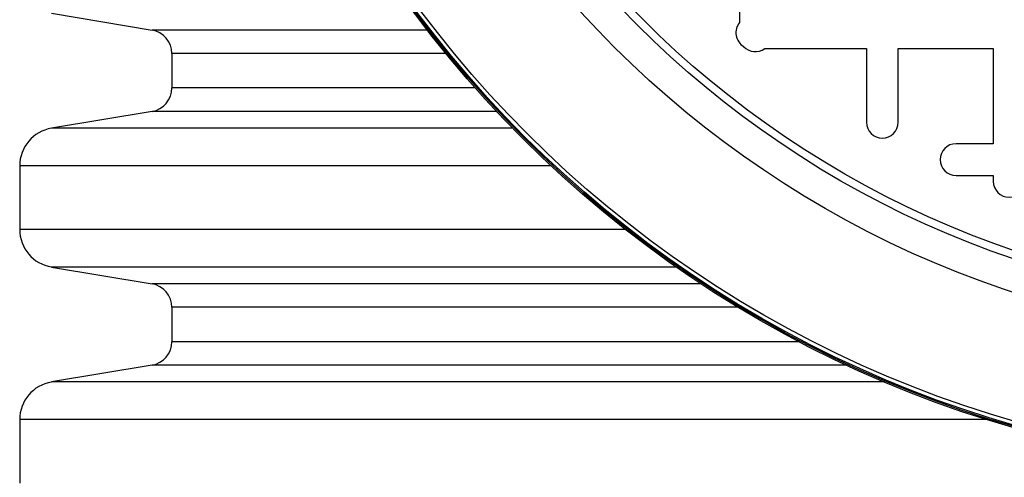
# Model space of a CAD drawing. Units: millimetres. Extents: x 848 to 35853, y 596 to 21728.
# Drawn here: x 33622 to 33862, y 9525 to 9636 of the extents above; entities that cross this region are included whole.
import ezdxf

# ---------------------------------------------------------------- set-up
doc = ezdxf.new("R2010")
doc.units = ezdxf.units.MM
doc.header["$LTSCALE"] = 85

msp = doc.modelspace()

# ---------------------------------------------------------------- linework, layer by layer
at = {"color": 7, "linetype": 'Continuous', "lineweight": 25}
for p, q in [((33797.27, 9660.23), (33797.27, 9635.73)), ((33629.96, 9637.97), (33654.42, 9633.87)), ((33721.35, 9633.87), (33654.42, 9633.87)), ((33803.4, 9629.39), (33828.11, 9629.39)), ((33828.11, 9629.39), (33828.11, 9611.46)), ((33835.82, 9611.46), (33835.82, 9629.39)), ((33835.82, 9629.39), (33858.95, 9629.39)), ((33858.95, 9629.39), (33858.95, 9606.25)), ((33659.25, 9628.17), (33659.25, 9619.81)), ((33725.88, 9628.17), (33659.25, 9628.17)), ((33732.98, 9619.81), (33659.25, 9619.81)), ((33654.42, 9614.11), (33629.96, 9610.01)), ((33738.17, 9614.11), (33654.42, 9614.11)), ((33742.08, 9610.01), (33629.96, 9610.01)), ((33858.95, 9606.25), (33849.91, 9606.25)), ((33622.23, 9600.89), (33622.23, 9585.41)), ((33751.41, 9600.89), (33622.23, 9600.89)), ((33849.91, 9598.54), (33858.95, 9598.54)), ((33858.95, 9598.54), (33858.95, 9597.09)), ((33769.5, 9585.41), (33622.23, 9585.41)), ((33629.96, 9576.28), (33654.42, 9572.19)), ((33781.84, 9576.28), (33629.96, 9576.28)), ((33787.88, 9572.19), (33654.42, 9572.19)), ((33659.25, 9566.48), (33659.25, 9558.12)), ((33796.9, 9566.48), (33659.25, 9566.48)), ((33811.73, 9558.12), (33659.25, 9558.12)), ((33654.42, 9552.42), (33629.96, 9548.33)), ((33823.27, 9552.42), (33654.42, 9552.42)), ((33832.5, 9548.33), (33629.96, 9548.33)), ((33622.23, 9539.2), (33622.23, 9523.72)), ((33857.39, 9539.2), (33622.23, 9539.2))]:
    msp.add_line(p, q, dxfattribs=at)
for radius in [276.29, 275.96, 275.66, 274.72, 244.82, 237.1, 235.18]:
    msp.add_circle((33939.92, 9802.88), radius, dxfattribs=at)
for centre, radius, start, end in [((33800.22, 9633.24), 3.86, 139.8766, 239.4293), ((33653.46, 9628.17), 5.78, 0, 80.5), ((33801.12, 9632.5), 3.86, 221.9315, 306.1728), ((33653.46, 9619.81), 5.78, 279.5, 0), ((33631.49, 9600.89), 9.25, 99.5, 180), ((33831.97, 9611.46), 3.86, 180, 0), ((33849.91, 9602.4), 3.86, 90, 270), ((33862.81, 9597.09), 3.86, 180, 0), ((33631.49, 9585.41), 9.25, 180, 260.5), ((33653.46, 9566.48), 5.78, 0, 80.5), ((33653.46, 9558.12), 5.78, 279.5, 0), ((33631.49, 9539.2), 9.25, 99.5, 180)]:
    msp.add_arc(centre, radius, start, end, dxfattribs=at)

doc.saveas('drawing.dxf')
